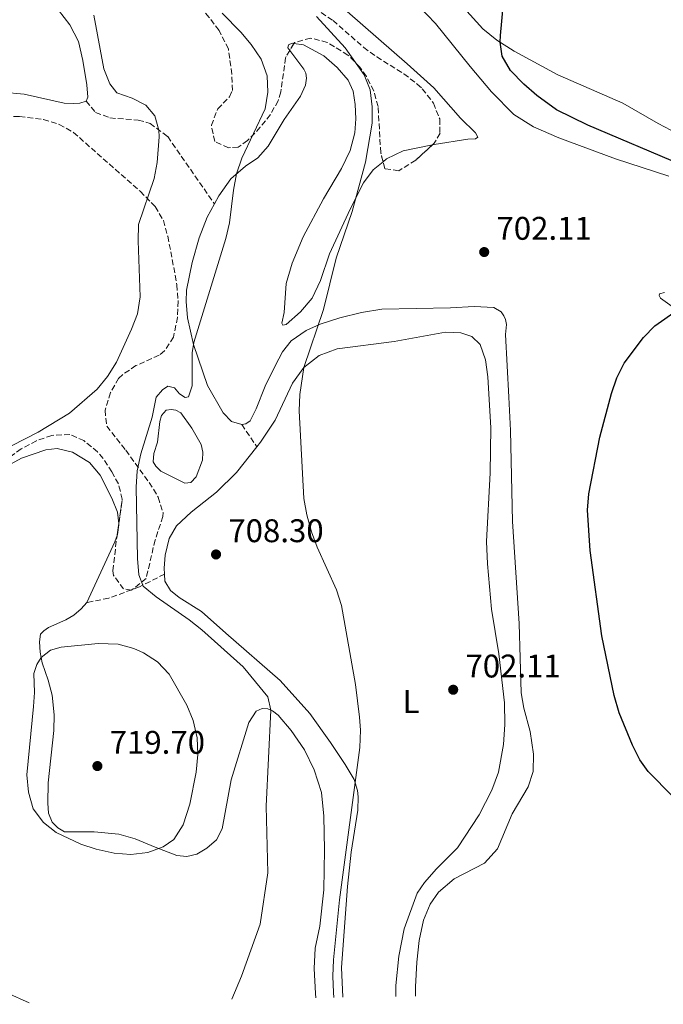
# Model space of a CAD drawing. Units: metres. Extents: x 621578 to 625044, y 4701733 to 4704107.
# Drawn here: x 624380 to 624577, y 4701782 to 4702083 of the extents above; entities that cross this region are included whole.
import ezdxf
from ezdxf.enums import TextEntityAlignment as Align

# ---------------------------------------------------------------- set-up
doc = ezdxf.new("R2010")
doc.units = ezdxf.units.M
doc.header["$MEASUREMENT"] = 0
doc.linetypes.add('DGN Style 3', pattern=[2.435890702152634, 1.739921930109024, -0.6959687720436097])
for name, color, linetype, lineweight in [('Balsa-alberca', 142, 'Continuous', 0), ('Cota de punto acotado terreno', 7, 'Continuous', 0), ('Curva de nivel directora', 30, 'Continuous', 30), ('Curva de nivel intermedia', 30, 'Continuous', 0), ('Etiqueta de uso rústico', 92, 'Continuous', 0), ('Fuente-manantial-naciente', 7, 'Continuous', 0), ('Línea de cambio de uso (parcela vista)', 92, 'Continuous', 0), ('Punto acotado terreno (símbolo)', 7, 'Continuous', 0), ('Senda', 7, 'DGN Style 3', 0), ('Zona arbolada', 92, 'DGN Style 3', 0)]:
    doc.layers.add(name, color=color, linetype=linetype, lineweight=lineweight)
doc.styles.add('Style-Arial', font='arial.ttf')

# ---------------------------------------------------------------- blocks, each defined once
blk = doc.blocks.new('5PATER')
at = {"layer": 'Fuente-manantial-naciente', "linetype": 'Continuous', "lineweight": 0}
h = blk.add_hatch(color=51, dxfattribs=at)
edge = h.paths.add_edge_path()
edge.add_ellipse((0, 0), major_axis=(-0.1095731443231308, -0.1110710700762829), ratio=0.9994222409660317, start_angle=0, end_angle=360)

msp = doc.modelspace()

# ---------------------------------------------------------------- linework, layer by layer
at = {"layer": 'Balsa-alberca', "color": 142, "linetype": 'Continuous', "lineweight": 0, "elevation": 708.320000000007, "flags": 128}
msp.add_lwpolyline([(624422.4800000006, 4701953.630000001), (624423.2100000001, 4701959.939999999), (624423.6799999997, 4701961.74), (624425.1799999997, 4701963.42), (624426.7000000002, 4701963.640000001), (624428.0899999999, 4701963.359999999), (624429.5899999999, 4701962.59), (624432.9600000001, 4701957.92), (624435.8899999997, 4701952.9), (624436.3399999999, 4701950.58), (624436.25, 4701948.16), (624434.3300000001, 4701943.029999999), (624432.6500000004, 4701941.27), (624430.8899999997, 4701941.100000001), (624423.5300000003, 4701944.779999999), (624421.9600000001, 4701946.289999999), (624421.2100000001, 4701947.600000001), (624421.3600000005, 4701950.199999999), (624422.4800000006, 4701953.630000001)], close=True, dxfattribs=at)
msp.add_lwpolyline([(624422.4800000006, 4701953.630000001), (624423.2100000001, 4701959.939999999), (624423.6799999997, 4701961.74), (624425.1799999997, 4701963.42), (624426.7000000002, 4701963.640000001), (624428.0899999999, 4701963.359999999), (624429.5899999999, 4701962.59), (624432.9600000001, 4701957.92), (624435.8899999997, 4701952.9), (624436.3399999999, 4701950.58), (624436.25, 4701948.16), (624434.3300000001, 4701943.029999999), (624432.6500000004, 4701941.27), (624430.8899999997, 4701941.100000001), (624423.5300000003, 4701944.779999999), (624421.9600000001, 4701946.289999999), (624421.2100000001, 4701947.600000001), (624421.3600000005, 4701950.199999999), (624422.4800000006, 4701953.630000001)], dxfattribs=at)
at = {"layer": 'Curva de nivel directora', "color": 30, "linetype": 'Continuous', "lineweight": 30, "elevation": 700.0000000000001, "flags": 128}
for points in [[(624582.9899999991, 4702038.289999999), (624554.0799999991, 4702050.600000001), (624544.4900000002, 4702055.289999999), (624538.4599999997, 4702059.660000001), (624534.4799999989, 4702063.060000001), (624530.4099999988, 4702067.29), (624527.9299999998, 4702071.640000002), (624527.2799999993, 4702075.930000002), (624527.36, 4702077.960000001), (624529.1900000004, 4702097.900000001), (624529.3099999989, 4702102.890000002), (624529.2599999999, 4702118.279999999), (624527.6199999992, 4702134.359999999), (624527.8499999995, 4702144.910000001), (624528.54, 4702150.11), (624530.1299999993, 4702154.850000001), (624532.6300000004, 4702159.740000002), (624550.789999999, 4702186.650000001), (624558.5699999997, 4702199.619999999), (624562.5899999986, 4702208.790000001), (624565.7099999988, 4702219.890000001), (624572.98, 4702242.100000001), (624578.389999999, 4702251.699999999)], [(624580.1100000001, 4701845.24), (624572.5300000006, 4701852.920000001), (624570.0299999994, 4701856.49), (624567.7699999998, 4701860.960000001), (624563.6999999996, 4701870.810000001), (624562.1300000004, 4701876.190000001), (624558.3899999986, 4701894.400000001), (624554.8499999981, 4701920.480000001), (624554.03, 4701932.850000001), (624554.41, 4701937.830000001), (624557.7899999997, 4701955.110000002), (624561.339999999, 4701968.54), (624562.9199999993, 4701973.310000002), (624565.1700000003, 4701977.78), (624571.1000000001, 4701985.660000001), (624574.6299999994, 4701989.210000001), (624581.469999999, 4701993.970000002)]]:
    msp.add_lwpolyline(points, dxfattribs=at)
at = {"layer": 'Curva de nivel intermedia', "color": 30, "linetype": 'Continuous', "lineweight": 0, "flags": 128}
for points, elevation in [([(624403.0200000012, 4702084.239999999), (624406.1100000002, 4702067.82), (624407.9100000019, 4702063.159999999), (624410.0100000006, 4702060.48), (624414.7400000002, 4702058.850000001), (624418.9700000014, 4702056.66), (624421.7000000007, 4702053.4), (624422.9299999999, 4702049.069999999), (624423.0000000015, 4702046.939999999), (624422.4200000004, 4702039.119999998), (624421.4600000014, 4702034.220000001), (624416.7200000007, 4702020.140000002), (624416.5300000006, 4702015.159999999), (624417.2400000015, 4701998.029999998), (624416.3699999996, 4701992.880000001), (624414.5700000003, 4701988.17), (624409.9200000013, 4701978.039999999), (624407.200000001, 4701973.71), (624404.0700000017, 4701969.800000001), (624395.5300000011, 4701962.529999999), (624385.9900000015, 4701956.630000001), (624377.8600000021, 4701952.480000001)], 715.0000000000001), ([(624442.2199999995, 4702084.800000001), (624447.9600000017, 4702079.019999999), (624451.110000001, 4702075.189999999), (624454.1900000012, 4702070.779999999), (624456.0599999998, 4702065.660000001), (624456.2099999995, 4702060.67), (624455.4200000005, 4702055.59), (624448.3000000014, 4702040.42), (624446.7000000011, 4702035.680000001), (624445.730000001, 4702030.689999999), (624444.5300000008, 4702020.720000001), (624443.430000001, 4702015.87), (624433.6500000021, 4701984.060000001), (624433.1200000001, 4701980.9), (624433.070000001, 4701970.84), (624431.9700000013, 4701967.519999999), (624430.99, 4701967.25), (624429.2199999997, 4701968.430000001), (624427.6399999994, 4701970.189999999), (624425.7000000017, 4701970.719999999), (624424.0499999998, 4701969.640000001)], 710.0000000000001), ([(624471.0800000002, 4702083.759999999), (624479.9000000004, 4702074.21), (624485.6500000014, 4702065.989999999), (624487.52, 4702061.359999998), (624488.1500000004, 4702056.21), (624488.1400000014, 4702051.179999999), (624486.140000001, 4702039.259999999), (624482.0700000006, 4702024.119999997), (624477.1599999999, 4702009.929999999), (624473.2999999998, 4701994.2), (624467.2600000004, 4701976.449999998), (624466.0100000009, 4701968.24), (624465.860000001, 4701963.24), (624467.2400000002, 4701936.349999999), (624468.140000001, 4701931.429999999), (624469.5700000015, 4701926.149999999), (624471.3000000014, 4701921.46), (624477.2200000002, 4701908.449999999), (624478.7800000004, 4701903.699999999), (624483.0099999994, 4701879.48), (624484.3000000013, 4701869.529999998), (624484.5700000017, 4701865.529999999), (624484.4000000019, 4701860.21), (624478.1400000012, 4701813.680000001), (624476.3200000017, 4701795.3), (624476.0900000016, 4701790.289999999), (624476.3000000016, 4701785.3), (624476.4500000014, 4701783.8)], 705), ([(624424.0499999998, 4701969.640000001), (624422.1200000008, 4701967.34), (624420.82, 4701961.24), (624417.4000000001, 4701950.06), (624416.24, 4701944.84), (624416.0099999999, 4701939.849999999), (624416.3899999998, 4701918.060000001), (624416.8100000002, 4701913.080000001), (624418.0599999995, 4701909.599999998), (624422.0700000017, 4701906.27), (624432.1500000001, 4701899.31), (624436.0900000007, 4701896.240000002), (624448.6800000014, 4701884.939999999), (624456.2699999999, 4701875.769999999), (624457.1300000005, 4701871.699999998), (624455.7500000015, 4701842.300000002), (624456.2300000018, 4701821.869999999), (624453.9299999997, 4701806.17), (624448.2300000022, 4701790.310000001), (624445.2000000014, 4701783.25)], 710.0000000000002), ([(624414.3500000013, 4701827.48), (624409.2100000004, 4701827.88), (624403.7800000012, 4701829.13), (624399.0600000004, 4701830.679999999), (624391.5300000003, 4701834.199999999), (624387.6200000008, 4701837.310000001), (624384.4800000003, 4701841.529999998), (624383.0099999997, 4701846.57), (624382.4800000021, 4701851.890000001), (624384.5700000019, 4701872.800000001), (624384.8600000005, 4701877.019999999), (624384.7100000005, 4701882.859999998), (624385.5900000012, 4701885.63), (624386.9400000013, 4701887.800000001), (624389.7199999996, 4701890), (624393.0099999999, 4701890.970000001), (624404.3800000001, 4701892.079999999), (624410.440000002, 4701891.849999999), (624415.240000001, 4701890.55), (624418.2500000017, 4701889.15), (624422.4699999995, 4701886.48), (624426.0500000003, 4701882.640000001), (624431.4800000017, 4701873.180000001), (624433.3700000005, 4701868.520000001), (624434.6199999999, 4701863.189999999), (624434.8400000012, 4701858.150000001), (624434.3400000005, 4701852.739999999), (624432.3800000004, 4701842.939999999), (624430.3200000017, 4701836.56), (624427.5000000009, 4701832.109999999), (624424.2199999996, 4701829.84), (624419.5400000014, 4701828.09), (624414.3500000013, 4701827.48)], 715.0000000000001)]:
    msp.add_lwpolyline(points, dxfattribs=dict(at, elevation=elevation))
at = {"layer": 'Línea de cambio de uso (parcela vista)', "color": 92, "linetype": 'Continuous', "lineweight": 0, "elevation": 711.8000000000029, "flags": 128}
msp.add_lwpolyline([(624410.6489000004, 4701928.7097), (624410.6900000004, 4701928.33), (624410.2400000002, 4701925.4), (624410.1164999995, 4701925.0361)], dxfattribs=at)
at = {"layer": 'Línea de cambio de uso (parcela vista)', "color": 92, "linetype": 'Continuous', "lineweight": 0, "extrusion": (-0.02556168910748736, 0.00867225366053951, 0.9996356296503339), "elevation": 25526.84997354275, "flags": 128}
msp.add_lwpolyline([(-4653258.458323198, -918978.5880665514), (-4653256.477191336, -918978.5880665513), (-4653236.103149736, -918980.8108865859)], dxfattribs=at)
at = {"layer": 'Línea de cambio de uso (parcela vista)', "color": 92, "linetype": 'Continuous', "lineweight": 0}
for points in [[(624366.2818999998, 4702106.857799999, 716.3603000000003), (624373.04, 4702101.369999999, 716.5), (624386.25, 4702091.220000001, 716.6600000000036), (624392.2100000001, 4702085.77, 716.6600000000036), (624395.7199999997, 4702081.24, 716.6600000000036), (624398.2999999998, 4702076.16, 716.6600000000036), (624399.6399999997, 4702070.350000001, 716.6600000000036), (624400.8899999997, 4702062.9, 716.7700000000042), (624401.2000000002, 4702059.119999999, 716.9400000000023), (624400.6299999999, 4702057.850000001, 716.9400000000023)], [(624506.6299999999, 4702044.5931, 702.8696000000054), (624507.0800000001, 4702044.689999999, 702.8300000000019), (624517.4500000002, 4702046.279999999, 702.2200000000012), (624519.75, 4702046.4, 702.2200000000012), (624520.4699999997, 4702046.869999999, 702.2200000000012), (624519.7199999997, 4702048.210000001, 702.2200000000012), (624515.1900000004, 4702052.720000001, 702.2700000000042), (624507.0300000003, 4702061.99, 702.3899999999995), (624498.7999999998, 4702069.350000001, 702.7700000000042), (624476.4800000006, 4702088.75, 703.1000000000058)], [(624499.8700000001, 4702089.699999999, 702.8500000000058), (624507.5099999999, 4702081.600000001, 702.8500000000058), (624518.0700000003, 4702068.51, 702.5200000000042), (624524.6200000001, 4702060.779999999, 702.0800000000019), (624531.4900000002, 4702053.77, 701.6399999999995), (624537.4699999997, 4702050.050000001, 701.25), (624545.2400000002, 4702046.640000001, 700.9700000000012), (624562.54, 4702040.27, 700.6999999999972), (624578.8499999996, 4702034.939999999, 700.3600000000006)], [(624589.2199999997, 4702043.939999999, 698.5899999999965), (624575.6100000005, 4702051.039999999, 698.8699999999953), (624564.8499999996, 4702057.27, 699.0899999999965), (624544.8799999999, 4702065.949999999, 699.75), (624531.54, 4702073.210000001, 699.8699999999953), (624526.2599999999, 4702076.58, 700.029999999999), (624521.9900000002, 4702080.039999999, 700.1399999999994), (624516.2199999997, 4702086.460000001, 700.529999999999)], [(624464.1937999995, 4702075.5494, 708.3600000000006), (624467.1699999999, 4702075.17, 708.3600000000006), (624473.3799999999, 4702071.810000001, 708.3099999999977), (624477.4400000004, 4702068.24, 708.1399999999995), (624480.7699999996, 4702064.34, 707.9199999999983), (624482.2999999998, 4702060.980000001, 707.8600000000006), (624482.9800000006, 4702056.9, 707.8600000000006), (624483.1799999997, 4702052.52, 707.75), (624482.8399999999, 4702048.24, 707.6999999999972), (624481.4299999997, 4702042.779999999, 707.5899999999965), (624478.75, 4702037.279999999, 707.5899999999965), (624473.29, 4702028.08, 707.6399999999995), (624467, 4702016.430000001, 707.6999999999972), (624463.7100000001, 4702008.310000001, 707.5899999999965), (624461.8799999999, 4702002.15, 707.3099999999977), (624461.1900000004, 4701993.24, 706.8699999999953), (624460.5099999999, 4701990.050000001, 706.6499999999943), (624460.7999999998, 4701989.359999999, 706.529999999999), (624461.8099999997, 4701989.59, 706.1999999999972), (624466.2100000001, 4701993.439999999, 705.7599999999949), (624469.7800000003, 4701997.680000001, 705.3699999999953), (624472.3600000005, 4702003.07, 705.320000000007), (624475.0499999998, 4702011.189999999, 705.2599999999949), (624481.3700000001, 4702024.83, 705.2100000000065), (624485.5099999999, 4702032.92, 704.820000000007), (624488.4800000006, 4702036.949999999, 704.5399999999936), (624491.4685000004, 4702039.387, 704.2121000000043)], [(624462.9510000005, 4702073.419600001, 708.3732000000019), (624462.3600000005, 4702074.199999999, 708.3600000000006), (624462.5300000003, 4702075.17, 708.3600000000006), (624463.6399999997, 4702075.619999999, 708.3600000000006), (624464.1937999995, 4702075.5494, 708.3600000000006)], [(624439.8799999999, 4702026.52, 710.529999999999), (624441.2199999997, 4702028.980000001, 710.4100000000036), (624444.9100000003, 4702034.180000001, 710.1300000000047), (624449.4199999999, 4702037.970000001, 709.8000000000029), (624453.1399999997, 4702040.609999999, 709.8000000000029), (624456.3200000003, 4702044.119999999, 709.8000000000029), (624461.2000000002, 4702052.289999999, 709.5200000000042), (624466.2100000001, 4702059.470000001, 709.0800000000019), (624467.7999999998, 4702062.789999999, 708.6900000000023), (624468.0800000001, 4702064.930000001, 708.529999999999), (624467.8200000003, 4702066.439999999, 708.4700000000012), (624467.29, 4702067.689999999, 708.4700000000012), (624462.9510000005, 4702073.419600001, 708.3732000000019)], [(624400.6299999999, 4702057.850000001, 716.9400000000023), (624398.75, 4702057.25, 717), (624396.9100000003, 4702057.15, 717), (624393.9600000001, 4702057.310000001, 717.1600000000036), (624381.75, 4702060.060000001, 717.3300000000019), (624375.0499999998, 4702060.689999999, 717.6600000000036), (624368.5999999996, 4702060.060000001, 717.7700000000042), (624361.9299999997, 4702058.710000001, 717.8300000000019), (624354.0099999999, 4702056.26, 718.0500000000029), (624332.4900000002, 4702046.449999999, 718.429999999993), (624320.9600000001, 4702041.930000001, 718.429999999993), (624312.8700000001, 4702039.930000001, 718.429999999993), (624303.4900000002, 4702038.890000001, 718.3800000000047), (624289.54, 4702038.57, 717.9900000000052), (624274.0999999996, 4702039.439999999, 717.5500000000029), (624256.8700000001, 4702041.350000001, 717.3800000000047), (624217.8899999997, 4702046.66, 717.7700000000042), (624204.1900000004, 4702047.59, 717.8800000000047), (624193.2300000006, 4702046.960000001, 717.8800000000047), (624185.1299999999, 4702045.92, 718.1600000000036), (624157.1699999999, 4702038.42, 717.4400000000023)], [(624491.4685000004, 4702039.387, 704.2121000000043), (624492.4900000002, 4702040.220000001, 704.1000000000058), (624497.6500000004, 4702042.66, 703.6600000000036), (624506.6299999999, 4702044.5931, 702.8696000000054)], [(624448.25, 4701959, 707.029999999999), (624445.0800000001, 4701959.930000001, 707.1999999999972), (624442.5899999999, 4701962.600000001, 707.529999999999), (624437.7400000002, 4701970.99, 708.3600000000006), (624433.5199999996, 4701983.529999999, 709.9700000000012), (624431.6299999999, 4701991.619999999, 710.8500000000058), (624431.2599999999, 4701996.630000001, 710.9100000000036), (624431.3899999997, 4702000.119999999, 710.9100000000036), (624433.1299999999, 4702008.539999999, 710.9100000000036), (624435.2400000002, 4702016.140000001, 710.8000000000029), (624437.6299999999, 4702022.4, 710.7400000000052), (624439.8799999999, 4702026.52, 710.529999999999)], [(624577.5, 4701999.41, 700.1999999999971), (624576, 4701999.01, 700.25), (624575.8899999997, 4701998.470000001, 700.1999999999971), (624576.3200000003, 4701997.640000001, 700.1999999999971), (624592.1399999997, 4701986.359999999, 699.5899999999965)], [(624501.4199999999, 4701784.25, 703.3300000000019), (624501.3700000001, 4701787.100000001, 703.3300000000019), (624501.8099999997, 4701794.609999999, 703.3800000000047), (624502.5599999997, 4701801.24, 703.2200000000012), (624503.8499999996, 4701807.41, 703.1000000000058), (624505.8600000005, 4701812.310000001, 702.9400000000023), (624508.4600000001, 4701815.99, 702.7700000000042), (624513.25, 4701820.050000001, 702.4400000000023), (624522.4600000001, 4701824.869999999, 702.0500000000029), (624526.4699999997, 4701829.27, 701.8300000000019), (624530.9299999997, 4701839.939999999, 701.2200000000012), (624535.8099999997, 4701848.180000001, 700.9499999999972), (624537.4000000004, 4701852.91, 700.6699999999983), (624537.4699999997, 4701858.16, 700.3899999999995), (624536.4900000002, 4701865.17, 700.5), (624534.4800000006, 4701872.289999999, 700.6199999999953), (624533.7599999999, 4701876.970000001, 700.5599999999977), (624533.1200000001, 4701898.140000001, 700.279999999999), (624531.0499999998, 4701929.34, 700.5599999999977), (624530.4800000006, 4701957.15, 700.9499999999972), (624529.9600000001, 4701967.369999999, 701.279999999999), (624528.9699999997, 4701986.5, 701.2200000000012), (624529.2599999999, 4701989.609999999, 701.4499999999972), (624528.9699999997, 4701991.08, 701.6699999999983), (624528.4500000002, 4701992.220000001, 701.7200000000012), (624527.5599999997, 4701993.49, 701.779999999999), (624525.3600000005, 4701994.82, 701.779999999999), (624519.3200000003, 4701995.060000001, 702.1100000000006), (624512.1399999997, 4701994.710000001, 702.1600000000036), (624491.0999999996, 4701994.289999999, 703.1600000000036), (624484.9100000003, 4701993.25, 703.6600000000036), (624478.2999999998, 4701991.65, 704.429999999993), (624472.2699999996, 4701989.66, 704.929999999993), (624467.9100000003, 4701987.720000001, 705.5399999999936), (624463.4000000004, 4701984.57, 705.929999999993), (624460.7699999996, 4701981.27, 706.3099999999977), (624458.5199999996, 4701976.930000001, 706.7599999999949), (624455.4100000003, 4701970.77, 706.6999999999972), (624452.6699999999, 4701963.810000001, 706.8699999999953), (624450.8099999997, 4701960.100000001, 706.9799999999959), (624449.4699999997, 4701959.24, 707.029999999999), (624448.25, 4701959, 707.029999999999)], [(624452.8899999997, 4701952.199999999, 706.3699999999953), (624453.9900000002, 4701953.58, 706.2700000000042), (624458.5199999996, 4701960.380000001, 705.6100000000006), (624463.7300000006, 4701971.66, 705.2200000000012), (624467.2300000006, 4701976.42, 705), (624471.9600000001, 4701980.08, 704.7200000000012), (624477.4199999999, 4701982.180000001, 704.5), (624494.8899999997, 4701984.4, 703.4499999999972), (624510.5499999998, 4701987.300000001, 702.5099999999949), (624515.3099999997, 4701987.02, 702.4600000000065), (624518.6699999999, 4701985.930000001, 702.4600000000065), (624521.1399999997, 4701983.439999999, 702.3999999999943), (624522.8499999996, 4701978.810000001, 702.3500000000058), (624523.5499999998, 4701973.640000001, 702.3500000000058), (624524.4699999997, 4701957.980000001, 702.3500000000058), (624524.2100000001, 4701944.27, 702.3500000000058), (624523.1500000004, 4701923.220000001, 701.7899999999936), (624523.3700000001, 4701916.460000001, 701.8500000000058), (624524.6799999997, 4701902.560000001, 701.8500000000058), (624526.8700000001, 4701888.850000001, 701.8500000000058), (624528.6399999997, 4701873.869999999, 701.9600000000065), (624528.7100000001, 4701867.310000001, 702.0099999999949), (624528.29, 4701861.16, 702.070000000007), (624526.7300000006, 4701852.699999999, 702.070000000007), (624524.7599999999, 4701847.17, 702.0099999999949), (624520.8700000001, 4701839.619999999, 702.1199999999953), (624514.2800000003, 4701829.58, 703.0099999999949), (624507.8600000005, 4701823.100000001, 703.4499999999972), (624504.1799999997, 4701818.930000001, 703.4499999999972), (624501.9100000003, 4701815.689999999, 703.5599999999977), (624497.8899999997, 4701804.800000001, 704.3899999999995), (624496.3200000003, 4701796.449999999, 704.3399999999965), (624495.3499999996, 4701787.460000001, 704.5), (624495.4000000004, 4701784.140000001, 704.5500000000029)], [(624370.6103999997, 4701942.915300001, 714.2299999999959), (624374.3200000003, 4701945.17, 714.2299999999959), (624380.9000000004, 4701948.680000001, 713.7899999999936), (624388.3099999997, 4701951.310000001, 713.3399999999965), (624391.7699999996, 4701951.640000001, 713.179999999993), (624396.5099999999, 4701950.59, 713.1199999999953), (624401.7199999997, 4701947.390000001, 713.0099999999949), (624404.9100000003, 4701943.480000001, 712.6300000000047), (624408.5499999998, 4701936.480000001, 711.9600000000065), (624410.2699999996, 4701932.210000001, 711.8000000000029), (624410.6489000004, 4701928.7097, 711.8000000000029)], [(624424.6299999999, 4701913.289999999, 709.1000000000058), (624424.54, 4701915.07, 709.1000000000058), (624424.8200000003, 4701919.100000001, 709.0399999999936), (624426.0700000003, 4701924.130000001, 708.820000000007), (624428.2699999996, 4701928.08, 708.5399999999936), (624432.8300000001, 4701932.220000001, 708.1000000000058), (624440.5199999996, 4701938.310000001, 707.5500000000029), (624446.6799999997, 4701944.390000001, 706.9400000000023), (624452.8899999997, 4701952.199999999, 706.3699999999953)], [(624479.1600000003, 4701783.850000001, 705), (624479.1600000003, 4701783.859999999, 705), (624478.7699999996, 4701792.99, 704.9499999999972), (624480.5999999996, 4701817.699999999, 704.8399999999965), (624481.7300000006, 4701828.220000001, 704.779999999999), (624483.7699999996, 4701841.100000001, 704.8899999999995), (624483.9000000004, 4701845.180000001, 704.8899999999995), (624483.6600000003, 4701847.050000001, 704.8899999999995), (624482.6299999999, 4701850.5, 705.0599999999977), (624479.9299999997, 4701855.08, 705.5500000000029), (624475.3899999997, 4701861.779999999, 706.0500000000029), (624469.0899999999, 4701870.630000001, 706.9900000000052), (624460.04, 4701880.74, 708.1600000000036), (624443.4100000003, 4701895.17, 708.929999999993), (624435.9600000001, 4701901.789999999, 708.929999999993), (624429.1399999997, 4701906.07, 709.2599999999949), (624426.4299999997, 4701908.300000001, 709.1000000000058), (624424.75, 4701911.109999999, 709.1000000000058), (624424.6299999999, 4701913.289999999, 709.1000000000058)], [(624400.8300000001, 4701904.58, 711.7400000000052), (624399.1600000003, 4701902.609999999, 712.0200000000042), (624396.9299999997, 4701900.710000001, 712.1300000000047), (624394.4500000002, 4701899.27, 712.6300000000047), (624389.1200000001, 4701896.92, 713.2299999999959), (624387.6799999997, 4701895.890000001, 713.570000000007), (624386.7400000002, 4701894.880000001, 713.7299999999959), (624386.3700000001, 4701892.59, 714.3999999999943), (624386.5700000003, 4701889.439999999, 714.7299999999959), (624387.25, 4701886.15, 715.2299999999959), (624389.0199999996, 4701880.850000001, 715.6100000000006), (624390.2300000006, 4701876.27, 715.7200000000012), (624390.8700000001, 4701870.279999999, 716.1100000000006), (624390.8099999997, 4701865.449999999, 716.1699999999983), (624389.0800000001, 4701849.4, 715.5), (624388.9500000002, 4701843.26, 715.2299999999959), (624389.1900000004, 4701840.15, 715.1699999999983), (624390.29, 4701837.439999999, 715.1699999999983), (624392.0199999996, 4701835.689999999, 715.2299999999959), (624394.0700000003, 4701834.42, 715.2299999999959), (624403.0800000001, 4701834.480000001, 715.9499999999972), (624410.6399999997, 4701833.720000001, 716), (624415.6399999997, 4701832.279999999, 715.6699999999983), (624421.8099999997, 4701829.74, 715), (624428.3600000005, 4701827.26, 713.8999999999943), (624431.4299999997, 4701826.890000001, 713.2899999999936), (624434.5499999998, 4701827.66, 712.6300000000047), (624437.5700000003, 4701829.42, 712.1300000000047), (624440.5499999998, 4701832.029999999, 711.4100000000036), (624442.2199999997, 4701835.380000001, 711.1900000000023), (624444.9900000002, 4701850.390000001, 710.5800000000019), (624450.4000000004, 4701867.850000001, 710.4700000000012), (624452.6900000004, 4701871.34, 710.3600000000006), (624454.5300000003, 4701872.15, 710.1900000000023), (624456.2400000002, 4701872.029999999, 710.1399999999995), (624457.6799999997, 4701871.5, 709.9100000000036), (624459.3899999997, 4701870.17, 709.8600000000006), (624463.3600000005, 4701865.460000001, 709.3099999999977), (624467.4100000003, 4701859.539999999, 708.9700000000012), (624470.3600000005, 4701853.42, 708.6999999999972), (624472.6100000005, 4701846.52, 708.25), (624473.3200000003, 4701839.220000001, 708.0899999999965), (624473.5899999999, 4701828.92, 708.029999999999), (624473.3300000001, 4701816.67, 707.9199999999983), (624472.1200000001, 4701805.640000001, 707.5399999999936), (624470.7400000002, 4701798.869999999, 707.4199999999983), (624470.4000000004, 4701792.680000001, 707.2599999999949), (624470.8200000003, 4701784.970000001, 707.1999999999972), (624470.9600000001, 4701783.710000001, 707.1999999999972)], [(624383.2699999996, 4701782.16, 711.1100000000006), (624376.3700000001, 4701785.24, 711.0800000000019), (624366.6500000004, 4701788.51, 710.7400000000052), (624361.8099999997, 4701788.92, 710.1900000000023), (624351.0999999996, 4701789.439999999, 709.529999999999), (624351.2800000003, 4701788.810000001, 709.3600000000006), (624354.8099999997, 4701786.52, 709.3000000000029), (624357.2800000003, 4701783.430000001, 708.9700000000012), (624357.9400000004, 4701781.710000001, 708.9700000000012)]]:
    msp.add_polyline3d(points, dxfattribs=at)
at = {"layer": 'Senda', "color": 7, "linetype": 'DGN Style 3', "lineweight": 0, "extrusion": (0.04504387158239738, -0.06601257041100217, 0.9968015801455177), "elevation": -281556.0641530824, "flags": 128}
msp.add_lwpolyline([(3166012.117483904, 3520716.973740461), (3166012.117483905, 3520708.715096506)], dxfattribs=at)
at = {"layer": 'Senda', "color": 7, "linetype": 'DGN Style 3', "lineweight": 0}
for points in [[(624400.6299999995, 4702057.850000001, 716.9400000000023), (624403.5799999977, 4702054.460000004, 716.6100000000006), (624407.9299999997, 4702052.779999999, 716.3899999999995), (624416.62, 4702052.110000002, 715.8300000000019), (624420.2199999987, 4702051.100000001, 715.6100000000006), (624425.61, 4702047.060000001, 714.3899999999995), (624439.8799999993, 4702026.520000001, 710.5299999999991)], [(624424.6299999988, 4701913.290000001, 709.1000000000058), (624416.9699999987, 4701909.340000001, 710.1999999999972), (624407.5799999987, 4701905.920000001, 711.1999999999972), (624400.8299999986, 4701904.58, 711.7400000000052)]]:
    msp.add_polyline3d(points, dxfattribs=at)
at = {"layer": 'Zona arbolada', "color": 92, "linetype": 'DGN Style 3', "lineweight": 0, "extrusion": (0.08560266989350125, 0.1466982349531553, 0.9854703500200973), "elevation": 743945.2274520188, "flags": 128}
msp.add_lwpolyline([(1830479.341555076, -4312233.921012899), (1830479.341555076, -4312231.418768931)], dxfattribs=at)
at = {"layer": 'Zona arbolada', "color": 92, "linetype": 'DGN Style 3', "lineweight": 0, "extrusion": (-0.007928196121468218, -0.05470514879568577, 0.998471076397059), "elevation": -261452.0366123724, "flags": 128}
msp.add_lwpolyline([(-56431.32686247723, 4735656.859779559), (-56431.32686247723, 4735660.577442396)], dxfattribs=at)
at = {"layer": 'Zona arbolada', "color": 92, "linetype": 'DGN Style 3', "lineweight": 0}
for points in [[(624444.1600000003, 4702073.869999999, 717.429999999993), (624441.3099999997, 4702079.529999999, 717.429999999993), (624438.3200000003, 4702083.52, 717.429999999993), (624433.7400000002, 4702088.350000001, 717.429999999993), (624429.7599999999, 4702091.82, 717.5200000000042)], [(624470.54, 4702086.32, 712.3500000000058), (624476.1799999997, 4702082.550000001, 711.8999999999943), (624485.5599999997, 4702074.33, 711.8999999999943), (624489.5199999996, 4702071.460000001, 711.8099999999977), (624497.8300000001, 4702066.25, 711.6199999999953), (624501.9400000004, 4702063.109999999, 711.570000000007), (624503.4800000006, 4702061.680000001, 711.5599999999977), (624506.8600000005, 4702057.310000001, 711.5599999999977), (624508.7999999998, 4702052.449999999, 711.5599999999977), (624508.8899999997, 4702048.140000001, 711.5599999999977), (624507.1399999997, 4702045.060000001, 711.5599999999977), (624501.4600000001, 4702039.859999999, 711.5599999999977), (624496.29, 4702036.609999999, 711.8399999999965), (624492.0300000003, 4702037.230000001, 712.2299999999959), (624490.7699999996, 4702042.07, 712.4700000000012), (624489.9400000004, 4702056.27, 712.8899999999995), (624488.6399999997, 4702061.01, 713.1699999999983), (624486.3799999999, 4702065.460000001, 713.4799999999959), (624484.4000000004, 4702068.310000001, 713.5599999999977), (624480.75, 4702072.01, 713.5599999999977), (624474.4100000003, 4702075.859999999, 713.5599999999977), (624469.2999999998, 4702077.210000001, 713.5599999999977), (624464.3399999999, 4702075.800000001, 713.5599999999977), (624461.6500000004, 4702071.189999999, 714.4799999999959), (624460.2300000006, 4702060.720000001, 714.9900000000052), (624459.4199999999, 4702058.029999999, 715.2200000000012), (624457, 4702053.800000001, 716.2100000000065), (624453.9199999999, 4702049.91, 717.1600000000036), (624450.0300000003, 4702045.82, 717.3899999999995), (624447.2000000002, 4702043.82, 717.429999999993), (624444.2300000006, 4702043.66, 717.429999999993), (624440.0099999999, 4702045.560000001, 717.429999999993), (624438.9699999997, 4702050.51, 717.429999999993), (624440.9000000004, 4702055.539999999, 717.429999999993), (624444.54, 4702059.24, 717.429999999993), (624445.4199999999, 4702061.17, 717.429999999993), (624445.2400000002, 4702066.17, 717.429999999993), (624444.1600000003, 4702073.869999999, 717.429999999993), (624441.3099999997, 4702079.529999999, 717.429999999993), (624438.3200000003, 4702083.52, 717.429999999993)], [(624470.54, 4702086.32, 712.3500000000058), (624476.1799999997, 4702082.550000001, 711.8999999999943), (624485.5599999997, 4702074.33, 711.8999999999943), (624489.5199999996, 4702071.460000001, 711.8099999999977), (624497.8300000001, 4702066.25, 711.6199999999953), (624501.9400000004, 4702063.109999999, 711.570000000007), (624503.4800000006, 4702061.680000001, 711.5599999999977), (624506.8600000005, 4702057.310000001, 711.5599999999977), (624508.7999999998, 4702052.449999999, 711.5599999999977), (624508.8899999997, 4702048.140000001, 711.5599999999977), (624507.1399999997, 4702045.060000001, 711.5599999999977), (624506.6299999999, 4702044.5931, 711.5599999999977)], [(624491.4685000004, 4702039.387, 712.3369999999995), (624490.7699999996, 4702042.07, 712.4700000000012), (624489.9400000004, 4702056.27, 712.8899999999995), (624488.6399999997, 4702061.01, 713.1699999999983), (624486.3799999999, 4702065.460000001, 713.4799999999959), (624484.4000000004, 4702068.310000001, 713.5599999999977), (624480.75, 4702072.01, 713.5599999999977), (624474.4100000003, 4702075.859999999, 713.5599999999977), (624469.2999999998, 4702077.210000001, 713.5599999999977), (624464.3399999999, 4702075.800000001, 713.5599999999977), (624464.1937999995, 4702075.5494, 713.6100000000006)], [(624462.9510000005, 4702073.419600001, 714.0350000000036), (624461.6500000004, 4702071.189999999, 714.4799999999959), (624460.2300000006, 4702060.720000001, 714.9900000000052), (624459.4199999999, 4702058.029999999, 715.2200000000012), (624457, 4702053.800000001, 716.2100000000065), (624453.9199999999, 4702049.91, 717.1600000000036), (624450.0300000003, 4702045.82, 717.3899999999995), (624447.2000000002, 4702043.82, 717.429999999993), (624444.2300000006, 4702043.66, 717.429999999993), (624440.0099999999, 4702045.560000001, 717.429999999993), (624438.9699999997, 4702050.51, 717.429999999993), (624440.9000000004, 4702055.539999999, 717.429999999993), (624444.54, 4702059.24, 717.429999999993), (624445.4199999999, 4702061.17, 717.429999999993), (624445.2400000002, 4702066.17, 717.429999999993), (624444.1600000003, 4702073.869999999, 717.429999999993)], [(624156.0199999996, 4702034.109999999, 724.529999999999), (624165.1699999999, 4702038, 724.6199999999953), (624174.7599999999, 4702041.039999999, 724.6199999999953), (624184.5599999997, 4702042.980000001, 724.6199999999953), (624198.5, 4702044.359999999, 724.6199999999953), (624208.5300000003, 4702044.310000001, 724.6199999999953), (624219.5800000001, 4702042.810000001, 724.6199999999953), (624247.3099999997, 4702037.720000001, 724.6699999999983), (624267.0800000001, 4702034.640000001, 725.2299999999959), (624277.6100000005, 4702034.02, 725.2899999999936), (624295.7300000006, 4702033.730000001, 725.2899999999936), (624307.9000000004, 4702034.83, 725.6199999999953), (624312.79, 4702035.67, 725.6199999999953), (624322.29, 4702038.84, 725.6199999999953), (624341.9500000002, 4702046.67, 725.6199999999953), (624346.6900000004, 4702048.26, 725.5099999999949), (624356.2999999998, 4702050.92, 724.9499999999972), (624363.7599999999, 4702052.52, 724.6199999999953), (624368.7199999997, 4702053.199999999, 724.6300000000047), (624380.3200000003, 4702053.199999999, 724.2899999999936), (624387.5999999996, 4702052.32, 724.2899999999936), (624392.4000000004, 4702050.810000001, 723.9100000000036), (624396.7800000003, 4702048.359999999, 723.429999999993), (624417.1799999997, 4702030.34, 722.0899999999965)], [(624380.3200000003, 4702053.199999999, 724.2899999999936), (624387.5999999996, 4702052.32, 724.2899999999936), (624392.4000000004, 4702050.810000001, 723.9100000000036), (624396.7800000003, 4702048.359999999, 723.429999999993), (624417.1799999997, 4702030.34, 722.0899999999965), (624421.7999999998, 4702025.65, 721.6399999999995), (624424.29, 4702021.41, 720.8899999999995), (624425.6100000005, 4702016.600000001, 719.8699999999953), (624426.5899999999, 4702011.859999999, 719.3099999999977), (624428.4100000003, 4702001.75, 719.3099999999977), (624428.8099999997, 4701996.779999999, 719.2100000000065), (624428.6200000001, 4701991.77, 719.1000000000058), (624427.3600000005, 4701985.730000001, 718.9799999999959), (624424.6399999997, 4701981.51, 718.9600000000065), (624422.9800000006, 4701980.180000001, 718.9799999999959), (624415.9100000003, 4701977.029999999, 719.9799999999959), (624411.8399999999, 4701974.300000001, 719.1399999999995), (624410.5899999999, 4701973.130000001, 718.9799999999959), (624408.1600000003, 4701968.76, 718.9799999999959), (624406.4400000004, 4701963.390000001, 718.9799999999959), (624406.9699999997, 4701958.51, 718.9799999999959), (624412.8399999999, 4701951.119999999, 718.9799999999959), (624419.9600000001, 4701941.289999999, 718.6499999999943), (624422.7300000006, 4701936.77, 718.2400000000052), (624424.1799999997, 4701932.07, 717.75), (624424.1399999997, 4701930.880000001, 717.6499999999943), (624421.7599999999, 4701923.730000001, 717.320000000007), (624418.9900000002, 4701911.880000001, 717.6499999999943), (624414.5300000003, 4701908.33, 717.6399999999995), (624412.1399999997, 4701908.74, 717.6499999999943), (624409.0499999998, 4701912.869999999, 717.8800000000047), (624408.8600000005, 4701914.310000001, 717.9799999999959), (624410.0199999996, 4701924.369999999, 718.9799999999959), (624411.7300000006, 4701936.17, 719.6399999999995), (624410.5499999998, 4701940.880000001, 720.1900000000023), (624408.5099999999, 4701944.5, 720.6399999999995), (624405.9000000004, 4701948.67, 720.529999999999), (624404.1399999997, 4701950.65, 720.6399999999995), (624400.0099999999, 4701954.08, 721.5), (624395.6600000003, 4701955.980000001, 722.4400000000023), (624390.1399999997, 4701955.680000001, 723.5399999999936), (624385.4600000001, 4701954.060000001, 724.4700000000012), (624380.8399999999, 4701951.550000001, 725.2299999999959), (624376.79, 4701948.75, 725.6199999999953)], [(624506.6299999999, 4702044.5931, 711.5599999999977), (624501.4600000001, 4702039.859999999, 711.5599999999977), (624496.29, 4702036.609999999, 711.8399999999965), (624492.0300000003, 4702037.230000001, 712.2299999999959), (624491.4685000004, 4702039.387, 712.3369999999995)], [(624417.1799999997, 4702030.34, 722.0899999999965), (624421.7999999998, 4702025.65, 721.6399999999995), (624424.29, 4702021.41, 720.8899999999995), (624425.6100000005, 4702016.600000001, 719.8699999999953), (624426.5899999999, 4702011.859999999, 719.3099999999977), (624428.4100000003, 4702001.75, 719.3099999999977), (624428.8099999997, 4701996.779999999, 719.2100000000065), (624428.6200000001, 4701991.77, 719.1000000000058), (624427.3600000005, 4701985.730000001, 718.9799999999959), (624424.6399999997, 4701981.51, 718.9600000000065), (624422.9800000006, 4701980.180000001, 718.9799999999959), (624415.9100000003, 4701977.029999999, 719.9799999999959), (624411.8399999999, 4701974.300000001, 719.1399999999995), (624410.5899999999, 4701973.130000001, 718.9799999999959), (624408.1600000003, 4701968.76, 718.9799999999959), (624406.4400000004, 4701963.390000001, 718.9799999999959), (624406.9699999997, 4701958.51, 718.9799999999959), (624412.8399999999, 4701951.119999999, 718.9799999999959), (624419.9600000001, 4701941.289999999, 718.6499999999943), (624422.7300000006, 4701936.77, 718.2400000000052), (624424.1799999997, 4701932.07, 717.75), (624424.1399999997, 4701930.880000001, 717.6499999999943), (624421.7599999999, 4701923.730000001, 717.320000000007), (624418.9900000002, 4701911.880000001, 717.6499999999943), (624414.5300000003, 4701908.33, 717.6399999999995), (624412.1399999997, 4701908.74, 717.6499999999943), (624409.0499999998, 4701912.869999999, 717.8800000000047), (624408.8600000005, 4701914.310000001, 717.9799999999959), (624410.0199999996, 4701924.369999999, 718.9799999999959), (624410.1164999995, 4701925.0361, 719.0173000000068)], [(624410.6489000004, 4701928.7097, 719.2228000000032), (624411.7300000006, 4701936.17, 719.6399999999995), (624410.5499999998, 4701940.880000001, 720.1900000000023), (624408.5099999999, 4701944.5, 720.6399999999995), (624405.9000000004, 4701948.67, 720.529999999999), (624404.1399999997, 4701950.65, 720.6399999999995), (624400.0099999999, 4701954.08, 721.5), (624395.6600000003, 4701955.980000001, 722.4400000000023), (624390.1399999997, 4701955.680000001, 723.5399999999936), (624385.4600000001, 4701954.060000001, 724.4700000000012), (624380.8399999999, 4701951.550000001, 725.2299999999959), (624376.79, 4701948.75, 725.6199999999953), (624372.9900000002, 4701945.34, 725.6000000000058), (624370.6103999997, 4701942.915300001, 725.4046999999993)]]:
    msp.add_polyline3d(points, dxfattribs=at)

# ---------------------------------------------------------------- block references
at = {"layer": 'Punto acotado terreno (símbolo)', "color": 7, "linetype": 'Continuous', "lineweight": 0, "xscale": 10, "yscale": 10, "zscale": 10}
for p in [(624522.409999999, 4702011.76, 702.1100000000006), (624440.3999999979, 4701919.280000002, 708.3000000000029), (624512.9299999995, 4701877.91, 702.1100000000006), (624404.1099999998, 4701854.57, 719.6999999999981)]:
    msp.add_blockref('5PATER', p, dxfattribs=at)

# ---------------------------------------------------------------- texts
at = {"layer": 'Cota de punto acotado terreno', "color": 7, "linetype": 'Continuous', "lineweight": 0, "style": 'Style-Arial'}
for s, p in [('702.11', (624526.16, 4702015.51, 702.1100000000006)), ('708.30', (624444.149999999, 4701923.029999999, 708.3000000000029)), ('702.11', (624516.6800000007, 4701881.66, 702.1100000000006)), ('719.70', (624407.8599999986, 4701858.32, 719.6999999999972))]:
    msp.add_text(s, height=7.000000000000002, dxfattribs=at).set_placement(p)
at = {"layer": 'Etiqueta de uso rústico', "color": 92, "linetype": 'Continuous', "lineweight": 0, "style": 'Style-Arial'}
msp.add_text('L', height=7.000000000000002, dxfattribs=at).set_placement((624500.0114203795, 4701874.290010002, 703.529999999999), align=Align.MIDDLE_CENTER)

doc.saveas('drawing.dxf')
